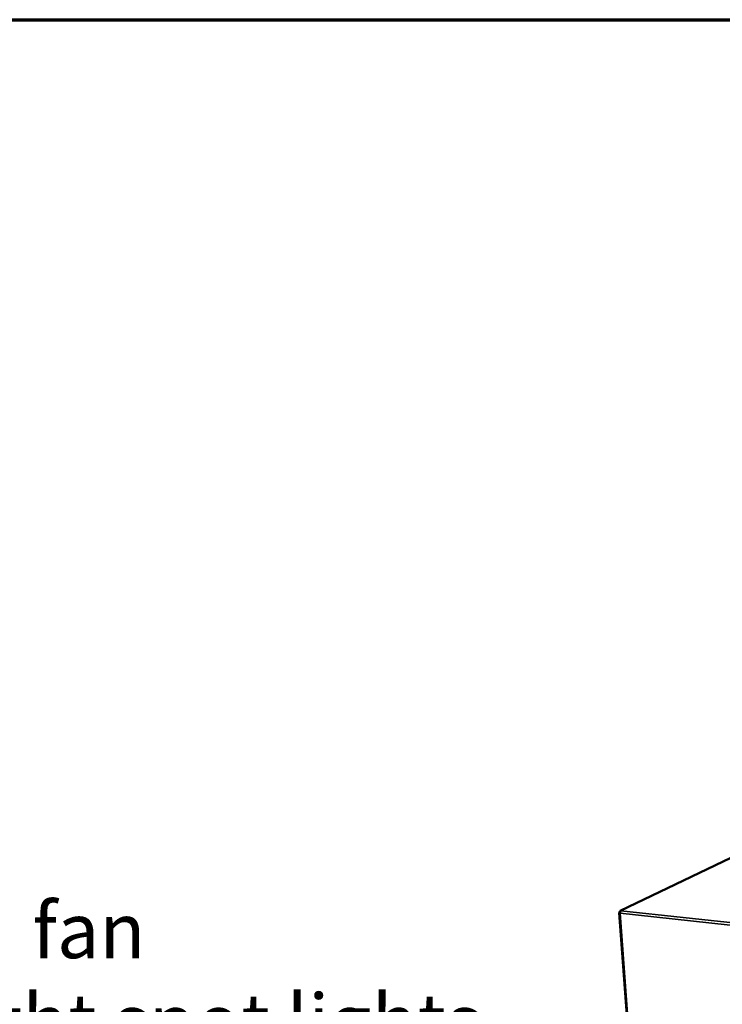
# Model space of a CAD drawing. Units: millimetres. Extents: x 65 to 5840, y 100 to 4100.
# Drawn here: x 4493 to 5001, y 3389 to 4100 of the extents above; entities that cross this region are included whole.
import ezdxf

# ---------------------------------------------------------------- set-up
doc = ezdxf.new("R2010")
doc.units = ezdxf.units.MM
doc.header["$LTSCALE"] = 20
for name, color, linetype, lineweight in [('Border (ISO)', 7, 'Continuous', 70), ('Symbol (ISO)', 7, 'Continuous', 25), ('Visible (ISO)', 7, 'Continuous', 50), ('Visible Narrow (ISO)', 7, 'Continuous', 35)]:
    doc.layers.add(name, color=color, linetype=linetype, lineweight=lineweight)
doc.styles.add('Text Style41', font='tahoma.ttf')

# ---------------------------------------------------------------- blocks, each defined once
blk = doc.blocks.new('Borders Default Border')
at = {"layer": 'Border (ISO)', "flags": 128}
blk.add_lwpolyline([(5, 5), (5, 205), (292, 205), (292, 5), (5, 5)], dxfattribs=at)

msp = doc.modelspace()

# ---------------------------------------------------------------- linework, layer by layer
at = {"layer": 'Visible (ISO)'}
for p, q in [((5038.94, 3509.86), (4927.45, 3456.17)), ((4926.69, 3454.82), (4932.93, 3371.29)), ((4927.3, 3454.97), (4926.91, 3455.01)), ((4927.31, 3455.07), (4926.94, 3455.11)), ((4926.94, 3455.11), (4927.04, 3455))]:
    msp.add_line(p, q, dxfattribs=at)
at = {"layer": 'Visible (ISO)', "flags": 128}
msp.add_lwpolyline([(4927.94, 3456.24, 0.039977), (4927.75, 3456.11, 0.069003), (4927.67, 3456.01, 0.021163), (4927.52, 3455.77, 0.037125), (4927.45, 3455.62, 0.025652), (4927.41, 3455.48, 0.010588), (4927.32, 3455.13, 0.043623), (4927.3, 3454.93, 0.027339), (4927.3, 3454.61)], format="xyb", dxfattribs=at)
at = {"layer": 'Visible (ISO)'}
for points, knots in [([(4926.91, 3455.01), (4926.65, 3454.91), (4926.62, 3454.77), (4926.85, 3454.69), (4926.87, 3454.68), (4926.89, 3454.68), (4926.91, 3454.67)], [0, 0, 0, 0, 1.066564, 1.066564, 1.066564, 1.159279, 1.159279, 1.159279, 1.159279]), ([(4927.5, 3456.19), (4927.16, 3456.05), (4926.93, 3455.67), (4926.94, 3455.22), (4926.94, 3455.19), (4926.94, 3455.15), (4926.94, 3455.11)], [0.411517, 0.411517, 0.411517, 0.411517, 1.478081, 1.478081, 1.478081, 1.570796, 1.570796, 1.570796, 1.570796])]:
    msp.add_open_spline(points, degree=3, knots=knots, dxfattribs=at)
for points in [[(4926.91, 3454.67), (4927.01, 3454.64), (4927.15, 3454.62), (4927.3, 3454.61)], [(4927.94, 3456.24), (4927.79, 3456.26), (4927.64, 3456.24), (4927.5, 3456.19)]]:
    msp.add_open_spline(points, degree=3, dxfattribs=at)
at = {"layer": 'Visible Narrow (ISO)'}
for p, q in [((5038.95, 3509.72), (4927.94, 3456.24)), ((4927.3, 3454.61), (4933.52, 3371.26)), ((5402.72, 3403.06), (4927.3, 3454.61)), ((4927.94, 3456.24), (5403.21, 3404.9))]:
    msp.add_line(p, q, dxfattribs=at)
msp.add_open_spline([(4927.3, 3454.84), (4927.25, 3454.82), (4927.2, 3454.8), (4927.07, 3454.74), (4926.99, 3454.71), (4926.91, 3454.67)], degree=3, knots=[-0.1273057, -0.1273057, -0.1273057, -0.1273057, -0.0789477, -0.0789477, 0, 0, 0, 0], dxfattribs=at)
msp.add_open_spline([(4927.5, 3456.19), (4927.51, 3456.07), (4927.53, 3455.94), (4927.54, 3455.81)], degree=3, dxfattribs=at)

# ---------------------------------------------------------------- block references
at = {"xscale": 20, "yscale": 20, "zscale": 20}
msp.add_blockref('Borders Default Border', (0, 0), dxfattribs=at)

# ---------------------------------------------------------------- texts
at = {"layer": 'Symbol (ISO)', "char_height": 40, "attachment_point": 7, "style": 'Text Style41'}
for s, insert in [('e.g.near entrance/exit doors, open windows, under air conditioning units or a ceiling mounted fan', (2102.14, 3409.55)), ('Do not install units where there is high radiated heat, e.g. direct sunlight, room heaters, or bright spot lights.', (2104.57, 3343.69))]:
    msp.add_mtext(s, dxfattribs=dict(at, insert=insert))

doc.saveas('drawing.dxf')
